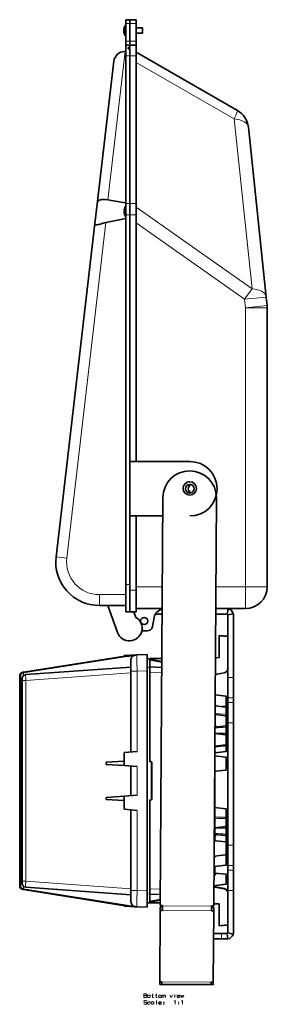
# Model space of a CAD drawing. Extents: x -710 to 2346, y -1110 to 2021.
# Drawn here: x 481 to 708, y 1118 to 2021 of the extents above; entities that cross this region are included whole.
import ezdxf

# ---------------------------------------------------------------- set-up
doc = ezdxf.new("R2010")
doc.units = 0

msp = doc.modelspace()

# ---------------------------------------------------------------- linework, layer by layer
at = {"color": 7, "lineweight": 35}
for p, q in [((577.71, 2016.14), (577.71, 2013.72)), ((577.97, 2016.14), (577.71, 2016.14)), ((577.97, 2016.14), (577.97, 2007.41)), ((578.4, 2015.72), (577.97, 2016.14)), ((578.4, 2021.49), (578.4, 2017.9)), ((581.9, 2021.49), (578.4, 2021.49)), ((578.4, 2001.71), (578.4, 2017.9)), ((581.9, 2021.49), (581.9, 2017.9)), ((587.9, 2021.49), (581.9, 2021.49)), ((581.9, 2021.49), (581.9, 2017.9)), ((581.9, 2001.71), (581.9, 2017.9)), ((581.9, 2001.71), (581.9, 2017.9)), ((587.9, 2017.9), (587.9, 2021.49)), ((587.9, 2001.71), (587.9, 2017.9)), ((576.54, 2011.84), (576.52, 2011.84)), ((576.83, 2011.14), (576.52, 2011.14)), ((576.83, 2011.84), (576.54, 2011.84)), ((576.83, 2013.96), (576.83, 2013.95)), ((576.83, 2009.03), (576.83, 2009.03)), ((577.71, 2013.72), (577.71, 2007.41)), ((577.71, 2007.41), (577.71, 2006.84)), ((577.97, 2006.84), (577.71, 2006.84)), ((577.97, 2007.41), (577.97, 2006.84)), ((578.4, 2007.26), (577.97, 2006.84)), ((593.68, 2013.93), (587.9, 2013.93)), ((593.68, 2009.05), (587.9, 2009.05)), ((593.68, 2013.93), (593.68, 2009.35)), ((593.68, 2009.35), (593.68, 2009.05)), ((578.4, 2001.71), (578.4, 1998.11)), ((578.4, 1998.11), (578.4, 1988.42)), ((581.9, 1998.11), (578.4, 1998.11)), ((581.9, 1998.11), (581.9, 2001.71)), ((581.9, 2001.71), (581.9, 1998.11)), ((581.9, 1988.42), (581.9, 1998.11)), ((581.9, 1998.11), (587.9, 1998.11)), ((581.9, 1998.11), (581.9, 1996.11)), ((587.9, 1998.11), (587.9, 2001.71)), ((587.9, 1988.42), (587.9, 1998.11)), ((577.84, 1992.28), (577.28, 1992.28)), ((578.4, 1992.28), (577.84, 1992.28)), ((578.4, 1852.87), (578.4, 1988.42)), ((580.4, 1996.11), (580.4, 1994.86)), ((581.9, 1996.11), (580.4, 1996.11)), ((581.9, 1994.86), (580.4, 1994.86)), ((581.9, 1994.86), (581.9, 1988.42)), ((581.9, 1988.42), (581.9, 1852.87)), ((581.9, 1852.87), (581.9, 1988.42)), ((587.9, 1991.65), (680.71, 1938.07)), ((587.9, 1988.42), (587.9, 1852.87)), ((567.34, 1983.44), (552.07, 1852.23)), ((706.98, 1767), (690.6, 1922.84)), ((552.07, 1852.23), (550, 1834.39)), ((578.4, 1852.87), (578.4, 1842.57)), ((581.9, 1842.57), (581.9, 1852.87)), ((581.9, 1852.87), (581.9, 1842.57)), ((587.9, 1842.57), (587.9, 1852.87)), ((577.01, 1845.96), (576.7, 1845.96)), ((576.7, 1845.26), (576.72, 1845.26)), ((576.72, 1845.26), (577.01, 1845.26)), ((577.01, 1848.07), (577.01, 1848.07)), ((577.01, 1843.15), (577.01, 1843.15)), ((577.89, 1849.69), (577.89, 1850.26)), ((577.89, 1850.26), (578.15, 1850.26)), ((577.89, 1843.38), (577.89, 1849.69)), ((577.89, 1840.96), (577.89, 1843.38)), ((578.15, 1849.69), (578.15, 1850.26)), ((578.4, 1850.02), (578.15, 1850.26)), ((578.15, 1840.96), (578.15, 1849.69)), ((550, 1834.39), (514.41, 1528.57)), ((577.89, 1840.96), (578.15, 1840.96)), ((578.4, 1841.2), (578.15, 1840.96)), ((578.4, 1503.11), (578.4, 1842.57)), ((581.9, 1842.57), (581.9, 1616.11)), ((581.9, 1616.11), (581.9, 1842.57)), ((587.9, 1842.57), (587.9, 1616.11)), ((706.98, 1767), (707.79, 1759.29)), ((707.9, 1757.2), (707.9, 1501.11)), ((636.9, 1616.11), (581.9, 1616.11)), ((581.9, 1566.11), (581.9, 1616.11)), ((609.9, 1208.65), (612.35, 1583.19)), ((661.34, 1582.87), (658.9, 1208.33)), ((612.23, 1566.11), (581.9, 1566.11)), ((581.9, 1566.11), (581.9, 1498.11)), ((581.9, 1503.11), (581.9, 1566.11)), ((587.9, 1566.11), (587.9, 1498.11)), ((578.4, 1503.11), (578.4, 1478.11)), ((581.9, 1478.11), (581.9, 1498.11)), ((587.9, 1478.11), (587.9, 1498.11)), ((578.4, 1483.94), (554.14, 1483.94)), ((561.77, 1483.94), (570.85, 1459.18)), ((581.9, 1478.11), (578.4, 1478.11)), ((581.9, 1478.11), (587.9, 1478.11)), ((587.66, 1473.08), (585.81, 1478.11)), ((587.9, 1481.11), (611.68, 1481.11)), ((604.32, 1473.03), (602.68, 1464.66)), ((611.65, 1476.11), (605.47, 1476.11)), ((670.87, 1476.11), (660.65, 1476.11)), ((660.68, 1481.11), (687.9, 1481.11)), ((660.68, 1481.11), (670.87, 1481.11)), ((671.1, 1476.09), (672.22, 1480.96)), ((671.85, 1475.32), (676.75, 1476.33)), ((671.87, 1475.11), (671.87, 1418.02)), ((676.87, 1475.11), (676.87, 1418.02)), ((597.78, 1460.61), (592.99, 1460.61)), ((663.87, 1456.4), (671.42, 1455.74)), ((663.87, 1456.4), (663.87, 1455.9)), ((663.87, 1455.9), (663.87, 1436.12)), ((484.48, 1422.81), (577.55, 1437.55)), ((588.19, 1438.62), (576.87, 1438.13)), ((576.87, 1437.44), (576.87, 1438.13)), ((588.57, 1438.64), (588.26, 1438.62)), ((597.87, 1439.04), (588.61, 1438.64)), ((597.87, 1424.06), (597.87, 1439.04)), ((582.87, 1427.54), (486.62, 1420.54)), ((582.87, 1423.65), (582.87, 1432.65)), ((597.87, 1435.2), (600.37, 1435.24)), ((597.87, 1435.2), (600.37, 1434.94)), ((597.87, 1427.24), (597.87, 1435.2)), ((611.38, 1435.39), (600.37, 1435.24)), ((600.37, 1426.98), (600.37, 1434.94)), ((611.36, 1432.6), (600.37, 1434.7)), ((611.33, 1427.22), (600.37, 1427.7)), ((663.87, 1436.12), (660.39, 1436.07)), ((481.17, 1226.8), (481.17, 1419.29)), ((484.13, 1422.75), (484.48, 1422.81)), ((582.87, 1423.65), (582.87, 1349.57)), ((597.87, 1221.57), (597.87, 1427.24)), ((597.87, 1424.06), (597.87, 1222.03)), ((600.37, 1426.98), (600.37, 1341.16)), ((660.28, 1420.63), (668.57, 1422.09)), ((483.37, 1417.05), (483.37, 1415.06)), ((483.37, 1231.03), (483.37, 1415.06)), ((671.87, 1399.31), (671.87, 1418.02)), ((676.87, 1399.31), (676.87, 1418.02)), ((669.99, 1400.8), (660.16, 1401.92)), ((669.99, 1390.8), (660.1, 1391.93)), ((669.99, 1391.6), (666.49, 1391.2)), ((669.99, 1391.6), (666.49, 1391.2)), ((670.87, 1399.81), (670.87, 1396.2)), ((670.87, 1396.2), (670.87, 1394.45)), ((670.87, 1394.45), (670.87, 1392.59)), ((671.87, 1399.31), (671.87, 1395.09)), ((671.87, 1376.39), (671.87, 1395.09)), ((676.87, 1399.31), (676.87, 1395.09)), ((676.87, 1376.39), (676.87, 1395.09)), ((669.99, 1382.8), (660.04, 1383.93)), ((670.87, 1389.81), (670.87, 1386.2)), ((670.87, 1386.2), (670.87, 1384.45)), ((670.87, 1384.45), (670.87, 1382.59)), ((670.87, 1383.45), (670.87, 1381.81)), ((669.99, 1373.6), (659.97, 1372.46)), ((670.87, 1381.81), (670.87, 1378.2)), ((670.87, 1381.59), (670.87, 1381.58)), ((670.87, 1378.2), (670.87, 1377.73)), ((670.87, 1377.73), (670.87, 1374.59)), ((670.87, 1374.31), (670.87, 1370.7)), ((670.87, 1374.26), (670.87, 1374.27)), ((671.87, 1376.39), (671.87, 1264.02)), ((676.87, 1376.39), (676.87, 1264.02)), ((669.99, 1365.3), (659.93, 1366.45)), ((659.97, 1372.88), (659.97, 1366.44)), ((670.87, 1370.7), (670.87, 1368.95)), ((670.87, 1368.95), (670.87, 1367.09)), ((670.87, 1367.34), (670.87, 1367.04)), ((670.87, 1364.31), (670.87, 1360.7)), ((669.99, 1356.1), (659.86, 1354.95)), ((669.99, 1356.1), (659.86, 1354.95)), ((669.99, 1356.1), (659.86, 1354.95)), ((670.87, 1360.7), (670.87, 1358.95)), ((670.87, 1358.95), (670.87, 1357.09)), ((670.87, 1357.12), (670.87, 1354.65)), ((588.61, 1350.07), (576.87, 1349.04)), ((576.87, 1349.04), (576.87, 1337.04)), ((659.97, 1346.35), (659.97, 1348.45)), ((669.99, 1350.05), (660.15, 1348.93)), ((670.87, 1354.65), (670.87, 1352.9)), ((670.87, 1352.9), (670.87, 1351.04)), ((576.87, 1341.04), (560.37, 1340.18)), ((560.37, 1338.2), (560.37, 1340.18)), ((576.87, 1337.04), (560.37, 1338.2)), ((600.37, 1340.65), (600.37, 1341.16)), ((600.37, 1341.16), (601.62, 1340.82)), ((601.7, 1340.8), (601.62, 1340.82)), ((602.07, 1340.32), (602.07, 1306.08)), ((670, 1344.76), (659.8, 1346.01)), ((670.87, 1343.77), (670.87, 1338.9)), ((670.87, 1338.9), (670.87, 1337.75)), ((670.87, 1337.75), (670.87, 1334.04)), ((588.61, 1336.22), (576.87, 1337.04)), ((582.87, 1336.62), (582.87, 1309.46)), ((659.97, 1269.17), (659.97, 1330.93)), ((670, 1333.04), (660.83, 1331.92)), ((670, 1333.04), (660.85, 1331.92)), ((576.87, 1309.04), (560.37, 1307.89)), ((560.37, 1307.89), (560.37, 1305.91)), ((576.87, 1305.04), (560.37, 1305.91)), ((588.61, 1309.87), (576.87, 1309.04)), ((576.87, 1309.04), (576.87, 1297.04)), ((600.37, 1305.25), (600.37, 1305.75)), ((600.37, 1305.25), (601.62, 1305.58)), ((600.37, 1305.25), (600.37, 1219.42)), ((601.7, 1305.6), (601.62, 1305.58)), ((588.61, 1296.02), (576.87, 1297.04)), ((582.87, 1296.52), (582.87, 1222.43)), ((669.99, 1297.35), (659.97, 1298.49)), ((670.87, 1296.36), (670.87, 1289.23)), ((670.87, 1289.23), (670.87, 1285.7)), ((670.87, 1285.7), (670.87, 1284.83)), ((670.87, 1284.83), (670.87, 1282.09)), ((669.99, 1281.1), (659.97, 1279.96)), ((659.97, 1273.53), (659.97, 1279.96)), ((669.99, 1272.8), (659.97, 1273.94)), ((670.87, 1279.36), (670.87, 1279.31)), ((670.87, 1279.31), (670.87, 1275.7)), ((670.87, 1275.7), (670.87, 1273.95)), ((670.87, 1273.95), (670.87, 1272.09)), ((670, 1267.06), (660.85, 1268.18)), ((670.87, 1271.81), (670.87, 1268.2)), ((670.87, 1268.2), (670.87, 1266.45)), ((670.87, 1266.45), (670.87, 1266.07)), ((670.87, 1266.07), (670.87, 1261.2)), ((670.87, 1264.81), (670.87, 1264.83)), ((670.87, 1261.2), (670.87, 1260.05)), ((670.87, 1260.05), (670.87, 1256.34)), ((670.87, 1256.34), (670.87, 1256.31)), ((671.87, 1245.31), (671.87, 1264.02)), ((676.87, 1245.31), (676.87, 1264.02)), ((670, 1255.34), (659.2, 1254.02)), ((669.99, 1254.8), (667.7, 1255.06)), ((670.87, 1253.81), (670.87, 1250.2)), ((670.87, 1250.2), (670.87, 1248.45)), ((670.87, 1248.45), (670.87, 1246.59)), ((669.99, 1245.6), (659.13, 1244.36)), ((669.99, 1245.6), (659.97, 1244.46)), ((659.97, 1238.22), (659.97, 1244.46)), ((669.99, 1237.35), (659.97, 1238.49)), ((671.87, 1245.31), (671.87, 1241.09)), ((671.87, 1222.39), (671.87, 1241.09)), ((676.87, 1245.31), (676.87, 1241.09)), ((676.87, 1222.39), (676.87, 1241.09)), ((483.37, 1231.03), (483.37, 1229.04)), ((670.87, 1236.36), (670.87, 1232.75)), ((670.87, 1232.75), (670.87, 1231)), ((670.87, 1231), (670.87, 1229.14)), ((484.13, 1223.34), (484.48, 1223.28)), ((484.48, 1223.28), (577.55, 1208.54)), ((582.87, 1218.54), (486.62, 1225.54)), ((582.87, 1222.43), (582.87, 1213.44)), ((597.87, 1222.03), (597.87, 1207.04)), ((669.99, 1228.15), (659.02, 1226.9)), ((659.02, 1226.55), (659.74, 1225.94)), ((659.98, 1225.83), (668.57, 1224.32)), ((671.87, 1222.39), (671.87, 1184)), ((676.87, 1222.39), (676.87, 1184)), ((597.87, 1214.27), (597.87, 1211.2)), ((597.87, 1211.2), (600.37, 1211.46)), ((600.37, 1211.17), (597.87, 1211.2)), ((600.37, 1219.42), (600.37, 1211.46)), ((609.97, 1219.12), (600.37, 1218.7)), ((600.37, 1211.7), (609.93, 1213.53)), ((609.92, 1211.03), (600.37, 1211.17)), ((576.87, 1207.96), (576.87, 1208.65)), ((588.26, 1207.46), (576.87, 1207.96)), ((588.26, 1207.46), (588.17, 1207.47)), ((588.26, 1207.46), (588.19, 1207.47)), ((588.26, 1207.46), (588.2, 1207.47)), ((588.26, 1207.46), (588.22, 1207.47)), ((588.61, 1207.45), (588.26, 1207.46)), ((597.87, 1207.04), (588.61, 1207.45)), ((609.44, 1138.69), (609.87, 1204.22)), ((609.89, 1207.3), (609.87, 1204.22)), ((611.87, 1204.21), (609.87, 1204.22)), ((611.89, 1207.28), (609.89, 1207.3)), ((609.9, 1208.65), (611.9, 1208.64)), ((611.89, 1207.69), (611.87, 1204.57)), ((611.87, 1204.21), (611.87, 1204.57)), ((611.9, 1208.27), (611.89, 1207.69)), ((611.9, 1208.27), (611.9, 1208.64)), ((656.89, 1207.39), (656.87, 1204.28)), ((656.87, 1204.28), (656.87, 1203.91)), ((656.87, 1203.91), (658.87, 1203.9)), ((656.9, 1207.97), (656.89, 1207.39)), ((656.89, 1206.99), (658.89, 1206.98)), ((656.9, 1208.35), (656.9, 1207.97)), ((658.9, 1208.33), (656.9, 1208.35)), ((658.87, 1203.9), (658.44, 1138.37)), ((658.89, 1206.98), (658.87, 1203.9)), ((663.87, 1210.28), (658.91, 1210.35)), ((663.87, 1210.28), (663.87, 1190.5)), ((663.87, 1190), (671.42, 1190.66)), ((663.87, 1190), (663.87, 1190.5)), ((671.84, 1183.73), (676.65, 1182.39)), ((658.7, 1178), (665.87, 1178)), ((658.73, 1183), (665.87, 1183)), ((670.87, 1183), (665.87, 1183)), ((670.87, 1178), (665.87, 1178)), ((671.03, 1183.01), (671.82, 1178.08)), ((609.44, 1138.55), (609.43, 1136.38)), ((609.44, 1138.69), (609.44, 1138.55)), ((611.44, 1138.53), (609.44, 1138.55)), ((611.44, 1138.53), (611.43, 1136.42)), ((658.44, 1138.23), (658.44, 1138.37)), ((611.43, 1136.37), (609.43, 1136.38)), ((611.43, 1136.42), (611.43, 1136.37)), ((656.43, 1136.08), (611.43, 1136.37)), ((656.44, 1138.24), (656.43, 1136.13)), ((656.43, 1136.13), (656.43, 1136.08)), ((656.43, 1136.08), (658.43, 1136.06)), ((658.44, 1138.23), (656.44, 1138.24)), ((658.44, 1138.23), (658.43, 1136.06))]:
    msp.add_line(p, q, dxfattribs=at)
at = {"color": 7, "lineweight": 13}
for p, q in [((581.9, 2017.9), (578.4, 2017.9)), ((587.9, 2017.9), (581.9, 2017.9)), ((581.9, 2001.71), (578.4, 2001.71)), ((581.9, 2001.71), (587.9, 2001.71)), ((577.84, 1992.28), (561.99, 1856.09)), ((581.9, 1988.42), (578.4, 1988.42)), ((581.9, 1988.42), (587.9, 1988.42)), ((587.9, 1982.19), (677.55, 1930.43)), ((693.93, 1774.59), (677.55, 1930.43)), ((581.9, 1852.87), (578.4, 1852.87)), ((581.9, 1852.87), (587.9, 1852.87)), ((693.93, 1774.59), (587.9, 1849.52)), ((560.18, 1835.39), (524.34, 1527.41)), ((581.9, 1842.57), (578.4, 1842.57)), ((581.9, 1842.57), (587.9, 1842.57)), ((687.08, 1764.91), (587.9, 1835)), ((693.93, 1774.59), (687.08, 1764.91)), ((687.08, 1764.91), (706.98, 1767)), ((687.08, 1764.91), (687.9, 1757.2)), ((707.79, 1759.29), (687.9, 1757.2)), ((687.9, 1757.2), (687.9, 1501.11)), ((687.9, 1757.2), (707.9, 1757.2)), ((514.41, 1528.57), (524.34, 1527.41)), ((581.9, 1503.11), (578.4, 1503.11)), ((587.9, 1501.11), (611.81, 1501.11)), ((660.81, 1501.11), (687.9, 1501.11)), ((687.9, 1501.11), (693.07, 1501.11)), ((687.9, 1481.11), (687.9, 1501.11)), ((693.07, 1501.11), (707.9, 1501.11)), ((578.4, 1493.94), (554.14, 1493.94)), ((554.14, 1493.94), (554.14, 1483.94)), ((581.9, 1498.11), (587.9, 1498.11)), ((663.87, 1455.9), (671.43, 1455.24)), ((671.43, 1455.24), (671.43, 1426.03)), ((671.43, 1455.24), (671.87, 1455.24)), ((484.59, 1422.07), (577.65, 1436.8)), ((588.26, 1438.62), (588.26, 1438.62)), ((611.36, 1431.59), (600.37, 1433.68)), ((481.17, 1419.29), (481.82, 1419.29)), ((481.82, 1419.29), (481.82, 1226.8)), ((482.17, 1420.64), (482.17, 1225.45)), ((484.22, 1422.01), (484.59, 1422.07)), ((484.59, 1422.07), (484.59, 1419.7)), ((582.87, 1422.05), (486.69, 1415.06)), ((588.61, 1423.65), (582.87, 1423.65)), ((597.87, 1424.06), (588.61, 1423.65)), ((588.61, 1423.65), (588.61, 1350.07)), ((597.87, 1427.24), (600.37, 1426.98)), ((611.29, 1422.23), (600.37, 1422.71)), ((660.29, 1421.13), (668.53, 1422.58)), ((671.43, 1426.03), (671.87, 1426.03)), ((486.69, 1415.06), (483.37, 1415.06)), ((486.69, 1231.03), (486.69, 1415.06)), ((671.87, 1418.02), (676.87, 1418.02)), ((669.99, 1400.8), (669.99, 1396.2)), ((669.99, 1396.2), (669.99, 1393.97)), ((669.99, 1393.97), (669.99, 1391.6)), ((676.87, 1399.31), (671.87, 1399.31)), ((671.87, 1395.09), (676.87, 1395.09)), ((669.99, 1390.8), (669.99, 1386.2)), ((669.99, 1386.2), (669.99, 1384.22)), ((669.99, 1382.8), (669.99, 1378.2)), ((669.99, 1378.2), (669.99, 1377.6)), ((669.99, 1377.6), (669.99, 1373.6)), ((670.3, 1373.69), (670.27, 1373.68)), ((676.87, 1376.39), (671.87, 1376.39)), ((659.97, 1372.89), (659.97, 1372.88)), ((659.97, 1366.82), (669.79, 1366.79)), ((669.65, 1365.85), (669.89, 1365.85)), ((669.79, 1366.79), (669.99, 1366.79)), ((669.99, 1372.27), (669.99, 1370.7)), ((669.99, 1370.7), (669.99, 1368.47)), ((669.99, 1368.47), (669.99, 1366.79)), ((669.99, 1365.3), (669.99, 1360.7)), ((669.99, 1360.7), (669.99, 1358.47)), ((669.99, 1358.47), (669.99, 1356.1)), ((669.99, 1355.18), (669.99, 1354.65)), ((669.99, 1354.65), (669.99, 1352.42)), ((669.99, 1352.42), (669.99, 1350.05)), ((600.37, 1340.65), (601.55, 1340.34)), ((602.07, 1340.32), (601.55, 1340.34)), ((601.55, 1306.06), (601.55, 1340.34)), ((670, 1344.76), (670, 1338.9)), ((670, 1338.9), (670, 1337.51)), ((670, 1337.51), (670, 1333.04)), ((588.61, 1336.22), (588.61, 1309.87)), ((600.37, 1305.75), (601.55, 1306.06)), ((602.07, 1306.08), (601.55, 1306.06)), ((588.61, 1296.02), (588.61, 1222.43)), ((669.99, 1297.35), (669.99, 1292.75)), ((669.99, 1292.75), (669.99, 1289.85)), ((669.99, 1288.6), (669.99, 1285.7)), ((669.99, 1285.7), (669.99, 1284.59)), ((669.99, 1284.59), (669.99, 1281.1)), ((659.97, 1279.58), (669.79, 1279.61)), ((669.79, 1279.61), (669.99, 1279.61)), ((669.99, 1279.61), (669.99, 1275.7)), ((669.99, 1275.7), (669.99, 1274.13)), ((669.99, 1272.8), (669.99, 1268.2)), ((669.99, 1268.2), (669.99, 1267.06)), ((670, 1267.06), (670, 1261.2)), ((670.3, 1272.71), (670.27, 1272.73)), ((670, 1261.2), (670, 1259.81)), ((670, 1259.81), (670, 1255.34)), ((671.87, 1264.02), (676.87, 1264.02)), ((659.19, 1253.2), (659.25, 1253.2)), ((669.99, 1254.8), (669.99, 1250.2)), ((669.99, 1250.2), (669.99, 1247.97)), ((669.99, 1247.97), (669.99, 1245.6)), ((659.13, 1244.3), (659.24, 1244.32)), ((659.24, 1244.32), (659.23, 1244.37)), ((659.24, 1237.69), (659.24, 1244.32)), ((676.87, 1245.31), (671.87, 1245.31)), ((671.87, 1241.09), (676.87, 1241.09)), ((486.69, 1231.03), (483.37, 1231.03)), ((582.87, 1224.04), (486.69, 1231.03)), ((659.25, 1236.49), (659.08, 1236.49)), ((659.24, 1237.69), (659.09, 1237.69)), ((669.99, 1237.35), (669.99, 1232.75)), ((669.99, 1232.75), (669.99, 1230.52)), ((669.99, 1230.52), (669.99, 1228.15)), ((481.17, 1226.8), (481.82, 1226.8)), ((484.22, 1224.08), (484.59, 1224.02)), ((484.59, 1224.02), (484.59, 1226.38)), ((484.59, 1224.02), (577.65, 1209.28)), ((582.87, 1222.43), (588.61, 1222.43)), ((597.87, 1222.03), (588.61, 1222.43)), ((610, 1224.11), (600.37, 1223.7)), ((659.01, 1225.94), (659.47, 1225.56)), ((659.94, 1225.34), (668.53, 1223.82)), ((671.87, 1220.38), (671.43, 1220.38)), ((671.43, 1220.38), (671.43, 1191.16)), ((676.87, 1222.39), (671.87, 1222.39)), ((597.87, 1219.16), (600.37, 1219.42)), ((600.37, 1212.72), (609.94, 1214.54)), ((588.26, 1207.46), (588.26, 1207.47)), ((611.87, 1204.57), (656.87, 1204.28)), ((611.9, 1208.27), (656.9, 1207.97)), ((663.87, 1190.5), (671.43, 1191.16)), ((671.43, 1191.16), (671.87, 1191.16)), ((665.87, 1183), (665.87, 1178)), ((609.44, 1138.69), (658.44, 1138.37))]:
    msp.add_line(p, q, dxfattribs=at)
at = {"color": 7, "lineweight": 35}
for points in [[(561.99, 1856.09), (559.82, 1856.39), (558.26, 1856.51), (557.39, 1856.53), (556.41, 1856.47), (555.59, 1856.35), (554.69, 1856.08), (553.95, 1855.7), (553.62, 1855.46), (553.32, 1855.2), (553.06, 1854.9), (552.83, 1854.58), (552.47, 1853.87), (552.22, 1853.09), (552.07, 1852.23)], [(578.4, 1853.35), (574.03, 1854.1), (561.99, 1856.09)], [(550, 1834.39), (549.99, 1833.9), (550.04, 1833.69), (550.12, 1833.52), (550.23, 1833.37), (550.38, 1833.26), (550.61, 1833.17), (550.89, 1833.12), (551.2, 1833.12), (551.91, 1833.2)], [(551.91, 1833.2), (553.05, 1833.46), (553.88, 1833.7), (555.63, 1834.23), (557.61, 1834.8), (558.63, 1835.06), (560.18, 1835.39)], [(560.18, 1835.39), (572.33, 1837.73), (578.4, 1838.95)], [(588.61, 1438.64), (587.54, 1438.54), (586.54, 1438.32), (586.07, 1438.16), (585.62, 1437.96), (584.88, 1437.52), (584.55, 1437.25), (584.25, 1436.96), (583.98, 1436.63), (583.74, 1436.28), (583.53, 1435.9), (583.35, 1435.49), (583.08, 1434.61), (582.92, 1433.66), (582.87, 1432.65)], [(660.27, 1349.04), (660.08, 1348.83), (659.99, 1348.59), (659.97, 1348.45)], [(582.87, 1213.44), (582.93, 1212.37), (583.11, 1211.36), (583.24, 1210.88), (583.42, 1210.43), (583.83, 1209.67), (584.08, 1209.33), (584.36, 1209.02), (584.68, 1208.73), (585.02, 1208.47), (585.39, 1208.24), (585.79, 1208.04), (586.66, 1207.74), (587.6, 1207.54), (588.61, 1207.45)]]:
    msp.add_lwpolyline(points, dxfattribs=at)
at = {"color": 7, "lineweight": 13}
for points in [[(577.55, 1437.55), (577.54, 1437.54), (577.54, 1437.54), (577.54, 1437.54), (577.55, 1437.48), (577.65, 1436.8)], [(588.61, 1423.65), (588.51, 1432.56), (588.51, 1436.34), (588.54, 1437.73), (588.58, 1438.49), (588.59, 1438.6), (588.6, 1438.63), (588.61, 1438.64), (588.61, 1438.64), (588.61, 1438.64)], [(481.62, 1421.01), (481.62, 1421), (481.62, 1421), (481.63, 1420.99), (481.64, 1420.97), (481.69, 1420.93), (482.17, 1420.64)], [(484.22, 1422.01), (483.65, 1421.86), (483.11, 1421.6), (482.7, 1421.29), (482.34, 1420.89), (482.17, 1420.64)], [(484.13, 1422.75), (484.12, 1422.75), (484.12, 1422.75), (484.12, 1422.74), (484.13, 1422.65), (484.22, 1422.01)], [(484.48, 1422.81), (484.48, 1422.81), (484.48, 1422.8), (484.48, 1422.8), (484.49, 1422.74), (484.59, 1422.07)], [(486.62, 1420.54), (486.62, 1420.54), (486.62, 1420.54), (486.61, 1420.54), (486.6, 1420.47), (486.56, 1419.54), (486.62, 1417.48), (486.69, 1415.06)], [(660.1, 1393.02), (660.33, 1392.91), (660.49, 1392.78), (660.67, 1392.6), (660.79, 1392.42), (660.86, 1392.13), (660.8, 1391.85)], [(660.05, 1384.96), (664.59, 1384.64), (669.99, 1384.22)], [(669.99, 1382.8), (669.98, 1382.81), (669.96, 1382.82), (669.94, 1382.85), (669.92, 1382.92), (669.9, 1383.09), (669.9, 1383.51), (669.99, 1384.22)], [(670.32, 1384.02), (670.45, 1383.85), (670.54, 1383.67), (670.63, 1383.37), (670.7, 1382.81), (670.69, 1382.39)], [(659.98, 1374.52), (660.29, 1374.39), (660.54, 1374.22), (660.77, 1373.97), (660.86, 1373.72), (660.82, 1373.48), (660.65, 1373.26), (660.44, 1373.11), (659.98, 1372.92)], [(669.98, 1373.6), (669.96, 1373.57), (669.93, 1373.43), (669.91, 1373.17), (669.95, 1372.53), (669.99, 1372.27)], [(670.77, 1374.14), (670.76, 1373.78), (670.72, 1373.4), (670.62, 1372.99), (670.5, 1372.7), (670.42, 1372.56), (670.24, 1372.39), (669.99, 1372.27)], [(669.65, 1365.85), (669.68, 1366.32), (669.77, 1366.73), (669.79, 1366.79)], [(669.89, 1365.85), (669.91, 1366.07), (669.98, 1366.36), (670.11, 1366.6), (670.22, 1366.74)], [(670.22, 1366.74), (670.38, 1366.66), (670.54, 1366.5), (670.58, 1366.43), (670.58, 1366.4), (670.58, 1366.39), (670.57, 1366.37)], [(669.99, 1355.18), (669.91, 1355.82), (669.9, 1356.09)], [(669.99, 1355.18), (670.13, 1355.25), (670.26, 1355.35), (670.39, 1355.52), (670.56, 1355.91), (670.68, 1356.51)], [(659.8, 1346.52), (659.91, 1346.46), (659.94, 1346.43), (659.97, 1346.35)], [(660.21, 1348.99), (660.49, 1349.07), (660.73, 1349.18), (660.84, 1349.29), (660.86, 1349.39), (660.83, 1349.49), (660.74, 1349.6), (660.59, 1349.71), (660.36, 1349.83), (660, 1349.95), (659.82, 1349.99)], [(659.97, 1348.45), (659.96, 1348.52), (659.82, 1348.69)], [(670.87, 1289.23), (670.87, 1289.32), (670.82, 1289.5), (670.74, 1289.6), (670.57, 1289.73), (670.28, 1289.82), (669.99, 1289.85)], [(670.87, 1289.23), (670.87, 1289.14), (670.82, 1288.95), (670.74, 1288.85), (670.57, 1288.72), (670.28, 1288.63), (669.99, 1288.6)], [(669.65, 1280.55), (669.68, 1280.08), (669.77, 1279.67), (669.79, 1279.61)], [(669.89, 1280.56), (669.91, 1280.33), (669.98, 1280.05), (670.11, 1279.8), (670.22, 1279.66)], [(669.99, 1274.13), (669.93, 1273.7), (669.91, 1273.27), (669.93, 1272.94), (669.96, 1272.83), (669.98, 1272.8)], [(670.55, 1273.6), (670.36, 1273.9), (670.22, 1274.03), (669.99, 1274.13)], [(670.57, 1280.03), (670.57, 1280.02), (670.58, 1279.99), (670.57, 1279.95), (670.5, 1279.84), (670.35, 1279.72), (670.22, 1279.66)], [(659.98, 1273.48), (660.28, 1273.37), (660.54, 1273.23), (660.77, 1273.01), (660.86, 1272.78), (660.82, 1272.54), (660.66, 1272.28), (660.45, 1272.11), (660.12, 1271.94), (659.97, 1271.88)], [(670.77, 1272.26), (670.73, 1272.94), (670.66, 1273.3), (670.55, 1273.6)], [(659.25, 1253.2), (659.48, 1253.21), (659.88, 1253.29), (660.1, 1253.38), (660.46, 1253.59), (660.63, 1253.75), (660.75, 1253.91), (660.86, 1254.22)], [(659.97, 1238.22), (659.93, 1238.06), (659.82, 1237.91), (659.56, 1237.74), (659.24, 1237.69)], [(659.99, 1238.11), (660.29, 1238), (660.55, 1237.87), (660.73, 1237.72), (660.83, 1237.56), (660.86, 1237.4), (660.83, 1237.24), (660.73, 1237.06), (660.56, 1236.89), (660.27, 1236.71), (659.97, 1236.59), (659.58, 1236.51), (659.25, 1236.49)], [(486.69, 1231.03), (486.58, 1227.57), (486.57, 1225.96), (486.61, 1225.58), (486.61, 1225.55), (486.62, 1225.55), (486.62, 1225.54), (486.62, 1225.54)], [(481.62, 1225.08), (481.62, 1225.09), (481.62, 1225.09), (481.63, 1225.1), (481.64, 1225.12), (481.69, 1225.16), (482.17, 1225.45)], [(482.17, 1225.45), (482.42, 1225.09), (482.71, 1224.79), (483.01, 1224.55), (483.33, 1224.36), (483.77, 1224.18), (484.22, 1224.08)], [(484.13, 1223.34), (484.12, 1223.34), (484.12, 1223.34), (484.12, 1223.35), (484.13, 1223.43), (484.22, 1224.08)], [(484.48, 1223.28), (484.48, 1223.28), (484.48, 1223.29), (484.48, 1223.29), (484.49, 1223.35), (484.59, 1224.02)], [(588.61, 1222.43), (588.51, 1213.53), (588.51, 1209.75), (588.54, 1208.36), (588.58, 1207.6), (588.59, 1207.49), (588.6, 1207.46), (588.61, 1207.45), (588.61, 1207.45), (588.61, 1207.45)], [(577.55, 1208.54), (577.54, 1208.54), (577.54, 1208.55), (577.54, 1208.55), (577.55, 1208.61), (577.65, 1209.28)], [(596.68, 1127.71), (594.76, 1127.71)], [(594.76, 1127.71), (594.76, 1124.21)], [(594.76, 1126.02), (596.79, 1126.02)], [(594.76, 1124.21), (596.68, 1124.21)], [(597.7, 1120.99), (597.24, 1121.39), (596.57, 1121.56), (595.89, 1121.56), (595.21, 1121.39), (594.76, 1120.94), (594.76, 1120.54), (595.16, 1120.15)], [(596.68, 1127.71), (597.08, 1127.54), (597.47, 1127.15), (597.47, 1126.58), (597.19, 1126.24), (596.79, 1126.02), (597.19, 1125.79), (597.47, 1125.34), (597.47, 1124.77), (597.08, 1124.38), (596.68, 1124.21)], [(600.58, 1119.81), (600.12, 1120.2), (599.78, 1120.31), (599.16, 1120.31), (598.77, 1120.2), (598.32, 1119.81), (598.2, 1119.35)], [(603.96, 1119.81), (603.51, 1120.2), (603.17, 1120.31), (602.55, 1120.31), (602.16, 1120.2), (601.7, 1119.81), (601.59, 1119.35)], [(602.04, 1126.58), (603.45, 1126.58)], [(603.62, 1124.21), (603.23, 1124.21), (602.83, 1124.38), (602.66, 1124.83), (602.66, 1127.71)], [(603.96, 1118.06), (603.96, 1120.31)], [(605.43, 1126.58), (606.84, 1126.58)], [(607.01, 1124.21), (606.62, 1124.21), (606.22, 1124.38), (606.05, 1124.83), (606.05, 1127.71)], [(606.39, 1121.56), (606.39, 1118.06)], [(610.28, 1120.2), (609.95, 1120.31), (609.33, 1120.31), (608.93, 1120.2), (608.48, 1119.81), (608.37, 1119.35)], [(611.64, 1124.21), (611.64, 1126.47)], [(611.64, 1125.85), (612.03, 1126.3), (612.43, 1126.47), (612.77, 1126.47), (612.99, 1126.3), (613.16, 1125.85), (613.56, 1126.3), (613.95, 1126.47), (614.29, 1126.47), (614.52, 1126.3), (614.69, 1125.85)], [(613.16, 1125.85), (613.16, 1124.21)], [(614.69, 1125.85), (614.69, 1124.21)], [(618.58, 1126.47), (619.77, 1124.21), (620.95, 1126.47)], [(622.48, 1120.94), (622.82, 1121.1)], [(622.82, 1121.1), (623.44, 1121.56), (623.44, 1118.06)], [(623.21, 1124.21), (623.21, 1126.3)], [(627.22, 1126.35), (626.88, 1126.47), (626.26, 1126.47), (625.87, 1126.35), (625.41, 1125.96), (625.3, 1125.51)], [(625.3, 1125.51), (625.3, 1125.17)], [(627.67, 1125.4), (625.3, 1125.4)], [(625.41, 1124.72), (625.3, 1125.17)], [(626.26, 1124.21), (625.87, 1124.32), (625.41, 1124.72)], [(626.26, 1124.21), (626.88, 1124.21)], [(626.88, 1124.21), (627.22, 1124.32), (627.67, 1124.72)], [(627.22, 1126.35), (627.5, 1126.13)], [(627.67, 1125.4), (627.67, 1125.79), (627.5, 1126.13)], [(628.41, 1126.47), (629.2, 1124.21), (629.93, 1126.47), (630.66, 1124.21), (631.45, 1126.47)], [(629.25, 1120.94), (629.59, 1121.1)], [(629.59, 1121.1), (630.21, 1121.56), (630.21, 1118.06)], [(597.24, 1118.17), (596.57, 1118.06), (595.89, 1118.06), (595.21, 1118.28), (594.76, 1118.68)], [(595.16, 1120.15), (595.78, 1119.92)], [(595.78, 1119.92), (596.23, 1119.86)], [(596.23, 1119.86), (596.74, 1119.75)], [(596.74, 1119.75), (597.24, 1119.52), (597.7, 1119.13)], [(597.7, 1118.62), (597.24, 1118.17)], [(597.7, 1119.13), (597.7, 1118.62)], [(598.2, 1119.35), (598.2, 1119.02)], [(598.32, 1118.56), (598.2, 1119.02)], [(599.16, 1118.06), (598.77, 1118.17), (598.32, 1118.56)], [(599.16, 1118.06), (599.78, 1118.06)], [(599.78, 1118.06), (600.12, 1118.17), (600.58, 1118.56)], [(601.59, 1119.35), (601.59, 1119.02)], [(601.7, 1118.56), (601.59, 1119.02)], [(602.55, 1118.06), (602.16, 1118.17), (601.7, 1118.56)], [(602.55, 1118.06), (603.17, 1118.06)], [(603.17, 1118.06), (603.51, 1118.17), (603.96, 1118.56)], [(608.37, 1119.35), (608.37, 1119.02)], [(610.74, 1119.24), (608.37, 1119.24)], [(608.48, 1118.56), (608.37, 1119.02)], [(609.33, 1118.06), (608.93, 1118.17), (608.48, 1118.56)], [(609.33, 1118.06), (609.95, 1118.06)], [(609.95, 1118.06), (610.28, 1118.17), (610.74, 1118.56)], [(610.28, 1120.2), (610.57, 1119.98)], [(610.74, 1119.24), (610.74, 1119.64), (610.57, 1119.98)], [(613.16, 1118.51), (612.99, 1118.34)], [(612.99, 1118.34), (612.99, 1118.23)], [(612.99, 1118.23), (613.16, 1118.06)], [(613.16, 1118.51), (613.28, 1118.51)], [(613.16, 1118.06), (613.28, 1118.06)], [(613.45, 1118.34), (613.28, 1118.51)], [(613.28, 1118.06), (613.45, 1118.23)], [(613.45, 1118.34), (613.45, 1118.23)], [(626.71, 1118.51), (626.54, 1118.34)], [(626.54, 1118.34), (626.54, 1118.23)], [(626.54, 1118.23), (626.71, 1118.06)], [(626.71, 1118.51), (626.83, 1118.51)], [(626.71, 1118.06), (626.83, 1118.06)], [(626.99, 1118.34), (626.83, 1118.51)], [(626.83, 1118.06), (626.99, 1118.23)], [(626.99, 1118.34), (626.99, 1118.23)]]:
    msp.add_lwpolyline(points, dxfattribs=at)
for points in [[(599.16, 1126.47), (598.77, 1126.35), (598.32, 1125.96), (598.2, 1125.51), (598.2, 1125.17), (598.32, 1124.72), (598.77, 1124.32), (599.16, 1124.21), (599.78, 1124.21), (600.12, 1124.32), (600.58, 1124.72), (600.74, 1125.17), (600.74, 1125.51), (600.58, 1125.96), (600.12, 1126.35), (599.78, 1126.47)], [(609.33, 1126.47), (608.93, 1126.35), (608.48, 1125.96), (608.37, 1125.51), (608.37, 1125.17), (608.48, 1124.72), (608.93, 1124.32), (609.33, 1124.21), (609.95, 1124.21), (610.28, 1124.32), (610.74, 1124.72), (610.91, 1125.17), (610.91, 1125.51), (610.74, 1125.96), (610.28, 1126.35), (609.95, 1126.47)], [(623.21, 1127.37), (623.33, 1127.26), (623.21, 1127.15), (623.1, 1127.26)], [(613.16, 1119.69), (613.28, 1119.69), (613.45, 1119.86), (613.45, 1119.98), (613.28, 1120.15), (613.16, 1120.15), (612.99, 1119.98), (612.99, 1119.86)], [(626.71, 1119.69), (626.83, 1119.69), (626.99, 1119.86), (626.99, 1119.98), (626.83, 1120.15), (626.71, 1120.15), (626.54, 1119.98), (626.54, 1119.86)]]:
    msp.add_lwpolyline(points, close=True, dxfattribs=at)
at = {"color": 7, "lineweight": 35}
for centre, radius in [((636.9, 1591.38), 6.15), ((595.16, 1469.74), 3.25)]:
    msp.add_circle(centre, radius, dxfattribs=at)
for centre, radius, start, end in [((586.12, 2011.49), 9.61, 151.05941, 165.15385), ((586.12, 2011.49), 9.6, 165.1675, 177.91116), ((586.09, 2011.49), 9.57, 182.08603, 183.82815), ((586.12, 2011.49), 9.6, 183.82661, 194.83172), ((587.82, 2011.49), 10.99, 178.17491, 181.82509), ((586.12, 2011.49), 9.61, 194.84615, 208.94059), ((577.28, 1982.28), 10, 90, 173.36159), ((670.71, 1920.74), 20, 6, 60), ((586.27, 1845.61), 9.57, 176.17185, 177.91397), ((586.3, 1845.61), 9.6, 182.08884, 194.8325), ((586.3, 1845.61), 9.6, 165.16828, 176.17339), ((586.3, 1845.61), 9.61, 151.05941, 165.15385), ((588, 1845.61), 10.99, 178.17491, 181.82509), ((586.3, 1845.61), 9.61, 194.84615, 208.94059), ((687.9, 1757.2), 20, 0, 6), ((636.9, 1591.11), 25, 270, 90), ((636.84, 1583.03), 24.5, 359.62589, 179.62589), ((554.14, 1523.94), 40, 173.36159, 270), ((687.9, 1501.11), 20, 270, 360), ((581.71, 1463.16), 11.57, 200.13501, 59.05325), ((614.13, 1471.11), 10, 104.22018, 168.95906), ((670.87, 1475.11), 6, 77.03276, 90), ((670.87, 1475.11), 1, 77.03276, 90), ((670.87, 1475.11), 1, 11.64807, 77.03276), ((670.87, 1475.11), 1, 360, 11.64807), ((670.87, 1475.11), 6, 11.64807, 77.03276), ((670.87, 1475.11), 6, 360, 11.64807), ((597.78, 1465.61), 5, 270, 348.95906), ((671.37, 1455.24), 0.5, 360, 85), ((592.4, 1343.79), 94.92, 92.49735, 99.00264), ((484.67, 1419.29), 3.5, 99, 179.99999), ((486.87, 1417.05), 3.5, 94.15946, 180.00001), ((667.87, 1426.03), 4, 280, 359.99999), ((669.87, 1399.81), 1, 360, 83.5), ((669.87, 1399.81), 1, 360, 83.5), ((669.87, 1392.59), 1, 276.5, 360), ((669.87, 1392.59), 1, 276.5, 360), ((669.87, 1389.81), 1, 360, 83.5), ((669.87, 1381.81), 1, 360, 83.5), ((669.87, 1381.81), 1, 360, 77.84705), ((669.87, 1382.59), 1, 336.88731, 359.99997), ((669.87, 1374.59), 1, 276.5, 360), ((669.87, 1374.59), 1, 295.27584, 0), ((669.87, 1381.81), 1, 0.00003, 23.114), ((669.87, 1374.59), 1, 351.80298, 359.99983), ((669.87, 1374.59), 1, 351.78823, 359.99982), ((669.87, 1374.31), 1, 0.00017, 8.19696), ((660.31, 1372.88), 0.332, 141.74189, 181.20095), ((669.87, 1364.31), 1, 360, 83.5), ((671.23, 1365.7), 0.942, 134.51305, 225.49556), ((669.87, 1367.04), 1, 304.42431, 360), ((669.87, 1367.09), 1, 313.83693, 0.00123), ((669.87, 1364.31), 1, 360, 46.15916), ((669.87, 1357.09), 1, 276.5, 360), ((669.87, 1357.09), 1, 276.5, 360), ((669.87, 1357.09), 1, 276.5, 360), ((660.71, 1346.35), 0.741, 179.91086, 210.26669), ((669.87, 1351.04), 1, 276.5, 360), ((601.57, 1340.32), 0.5, 0.02027, 74.98263), ((669.87, 1343.77), 1, 360, 83), ((669.87, 1343.77), 1, 360, 83), ((660.97, 1330.93), 1, 97.03034, 179.96971), ((669.87, 1334.04), 1, 277, 360), ((669.87, 1334.04), 1, 277, 360), ((601.57, 1306.08), 0.5, 285.01761, 359.98218), ((669.87, 1296.36), 1, 360, 83.5), ((669.87, 1282.09), 1, 276.5, 360), ((671.23, 1280.7), 0.942, 134.51051, 225.49701), ((669.87, 1279.36), 1, 0, 55.54372), ((669.87, 1282.09), 1, 313.16464, 360), ((669.87, 1282.09), 1, 313.84086, 0), ((669.87, 1279.31), 1, 359.99985, 46.15843), ((660.31, 1273.52), 0.332, 178.80084, 218.29304), ((660.97, 1269.17), 1, 180.03028, 262.96965), ((669.87, 1271.81), 1, 360, 83.5), ((669.87, 1266.07), 1, 360, 83), ((669.87, 1271.81), 1, 360, 64.72416), ((669.87, 1272.09), 1, 351.80371, 359.99983), ((669.87, 1271.81), 1, 0.00018, 8.21802), ((669.87, 1271.81), 1, 0.00017, 8.19799), ((669.87, 1256.34), 1, 277, 360), ((669.87, 1253.81), 1, 360, 83.5), ((669.87, 1253.81), 1, 360, 83.5), ((660.36, 1238.21), 0.386, 178.64033, 220.70761), ((669.87, 1246.59), 1, 276.5, 360), ((669.87, 1246.59), 1, 276.5, 360), ((486.87, 1229.04), 3.5, 180.00001, 265.84041), ((669.87, 1236.36), 1, 360, 83.5), ((669.87, 1229.14), 1, 276.5, 360), ((484.67, 1226.8), 3.5, 180.00001, 261.00004), ((660.06, 1226.32), 0.5, 230, 260), ((667.87, 1220.38), 4, 360, 79.99998), ((592.4, 1302.3), 94.92, 260.99736, 267.50264), ((592.4, 1302.3), 94.92, 260.99736, 267.50264), ((592.4, 1302.3), 94.92, 260.99736, 267.50264), ((592.4, 1302.3), 94.92, 260.99736, 267.50264), ((670.87, 1184), 1, 279.06157, 344.44625), ((671.37, 1191.16), 0.5, 275, 360), ((670.87, 1184), 1, 344.44625, 0), ((670.87, 1184), 6, 344.44625, 0), ((670.87, 1184), 1, 270, 279.06157), ((670.87, 1184), 6, 270, 279.06157), ((670.87, 1184), 6, 279.06157, 344.44625)]:
    msp.add_arc(centre, radius, start, end, dxfattribs=at)
at = {"color": 7, "lineweight": 13}
for centre, radius, start, end in [((554.14, 1523.94), 30, 173.36159, 270), ((592.39, 1343.78), 94.19, 94.42345, 99.0024), ((484.58, 1419.29), 2.77, 150.78801, 179.91634), ((667.93, 1426.03), 3.5, 280.00204, 359.99821), ((669.83, 1383.59), 0.649, 41.26613, 76.39748), ((669.88, 1381.83), 0.975, 77.76791, 83.66696), ((592.67, 2349.61), 980.39, 273.9363, 274.52311), ((672.87, 1365.83), 3.22, 179.54625, 188.81459), ((671.15, 1365.83), 1.26, 179.16246, 204.72583), ((669.89, 1365.81), 0.987, 70.37497, 84.21997), ((626.82, 1707.17), 354.63, 276.25078, 276.99212), ((584.31, 2092.93), 742.72, 275.83727, 276.27008), ((659.45, 1328.87), 2.13, 75.65355, 83.17411), ((659.98, 1322.93), 9.03, 84.43649, 91.71642), ((638.12, 3831.64), 2541.98, 270.49264, 270.71834), ((638.09, -1255.37), 2544.17, 89.2817, 89.50721), ((676.15, 1289.23), 6.19, 174.19984, 185.80016), ((592.67, 296.8), 980.39, 85.47689, 86.0637), ((672.87, 1280.57), 3.22, 171.18511, 180.45379), ((671.15, 1280.57), 1.26, 155.27331, 180.83811), ((669.89, 1280.6), 0.99, 275.78731, 289.59634), ((659.98, 1277.13), 8.99, 265.60819, 275.57601), ((659.47, 1271.11), 2, 265.01235, 284.62403), ((665.69, 1253.86), 6.48, 178.55965, 185.85558), ((658.4, 1248.44), 4.21, 281.53156, 287.27235), ((665.36, 1237.13), 6.15, 174.77995, 185.98768), ((484.58, 1226.8), 2.77, 180.08336, 209.2123), ((660.12, 1226.33), 1.01, 230.08241, 259.9177), ((667.93, 1220.38), 3.5, 0.00183, 79.99798), ((592.39, 1302.32), 94.2, 260.9978, 265.57627)]:
    msp.add_arc(centre, radius, start, end, dxfattribs=at)
for centre, major_axis, ratio, start_param, end_param in [((670.71, 1920.74), (-10, -17.32), 0.067128, 2.202078, 3.141593), ((670.71, 1920.74), (19.89, 2.09), 0.484099, 0, 1.169361), ((687.08, 1764.91), (19.89, 2.09), 0.484099, 0, 1.169361), ((671.37, 1455.24), (-0.044, -0.498), 0.104135, 1.579907, 3.141593), ((668.48, 1422.58), (0.087, -0.492), 0.102957, 0, 1.552644), ((601.5, 1340.34), (-0.129, -0.483), 0.101004, 1.597853, 3.141593), ((601.5, 1306.06), (0.129, -0.483), 0.101004, 0, 1.543739), ((659.42, 1225.56), (-0.321, -0.383), 0.080255, 1.638037, 3.141593), ((659.89, 1225.34), (0.087, 0.492), 0.102957, 4.730541, 6.283185), ((668.48, 1223.82), (-0.087, -0.492), 0.102957, 1.588949, 3.141593), ((671.37, 1191.16), (0.044, -0.498), 0.104135, 0, 1.561686)]:
    msp.add_ellipse(centre, major_axis=major_axis, ratio=ratio, start_param=start_param, end_param=end_param, dxfattribs=at)
at = {"color": 7, "lineweight": 35}
for centre, major_axis, start_param, end_param in [((636.9, 1591.11), (0, -4), 3.141593, 4.712389), ((636.9, 1591.11), (0, -4), 4.712389, 6.283185), ((639.51, 1591.11), (0, -4), 3.475288, 4.712389), ((639.51, 1591.11), (0, 4), 1.570796, 2.80787), ((636.9, 1591.11), (0, -4), 0, 3.141593)]:
    msp.add_ellipse(centre, major_axis=major_axis, ratio=0.99863, start_param=start_param, end_param=end_param, dxfattribs=at)

doc.saveas('drawing.dxf')
